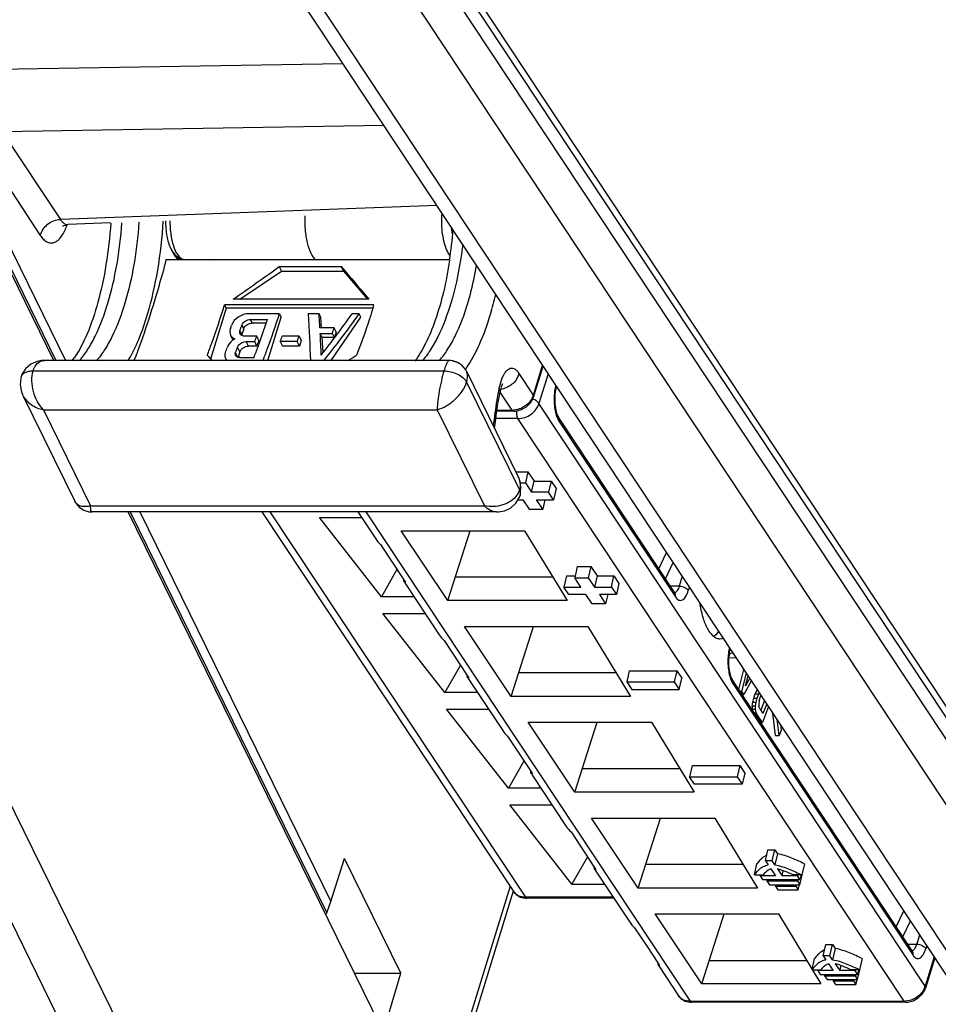
# Model space of a CAD drawing. Units: inches. Extents: x 0 to 22, y 0 to 17.
# Drawn here: x 18.3 to 19.1, y 10.4 to 11.1 of the extents above; entities that cross this region are included whole.
import ezdxf

# ---------------------------------------------------------------- set-up
doc = ezdxf.new("R2010")
doc.units = ezdxf.units.IN
doc.header["$LTSCALE"] = 1.21
doc.header["$MEASUREMENT"] = 0
doc.layers.get('0').update_dxf_attribs({"linetype": 'CONTINUOUS'})

msp = doc.modelspace()

# ---------------------------------------------------------------- linework, layer by layer
at = {"color": 7, "linetype": 'CONTINUOUS'}
for p, q in [((19.20158, 10.37535), (18.34341, 11.67158)), ((18.3546, 11.67188), (19.18983, 10.41028)), ((18.36025, 11.67203), (19.18803, 10.42169)), ((19.18051, 10.35493), (18.31366, 11.66428)), ((19.09026, 10.35483), (18.23528, 11.64624)), ((19.10464, 10.35305), (18.24761, 11.64757)), ((18.35979, 10.87074), (18.11394, 11.37174)), ((18.1202, 11.36229), (18.36142, 10.87074)), ((18.14427, 11.32876), (18.36904, 10.87074)), ((18.59138, 11.10837), (18.30715, 11.10375)), ((18.62417, 11.05883), (18.31849, 11.05386)), ((18.31849, 11.05386), (18.36507, 10.98358)), ((18.30234, 11.04114), (18.34892, 10.97086)), ((18.66658, 10.99478), (18.36507, 10.98358)), ((18.36804, 10.97883), (18.37097, 10.97952)), ((18.40527, 10.98079), (18.37096, 10.97952)), ((18.67902, 10.97182), (18.67837, 10.97681)), ((18.45349, 10.96013), (18.455, 10.9575)), ((18.455, 10.9575), (18.45659, 10.95545)), ((18.45507, 10.95751), (18.4557, 10.95607)), ((18.45659, 10.95545), (18.45896, 10.95338)), ((18.45786, 10.95698), (18.45899, 10.95521)), ((18.67653, 10.95115), (18.44959, 10.95115)), ((18.45908, 10.95355), (18.45743, 10.95355)), ((18.45896, 10.95338), (18.46036, 10.95256)), ((18.46016, 10.95207), (18.46109, 10.95222)), ((18.46457, 10.95152), (18.48438, 10.95115)), ((18.67657, 10.95141), (18.6627, 10.95115)), ((18.50886, 10.91988), (18.54213, 10.94229)), ((18.54037, 10.94588), (18.58994, 10.94588)), ((18.54037, 10.94588), (18.54213, 10.94229)), ((18.54213, 10.94229), (18.5917, 10.94229)), ((18.5917, 10.94229), (18.58994, 10.94588)), ((18.5917, 10.94229), (18.61113, 10.91988)), ((18.61217, 10.91988), (18.50338, 10.91988)), ((18.49787, 10.91248), (18.48531, 10.87184)), ((18.61619, 10.91523), (18.49652, 10.91523)), ((18.49652, 10.91523), (18.49787, 10.91248)), ((18.61531, 10.91248), (18.49787, 10.91248)), ((18.54051, 10.90809), (18.51603, 10.90809)), ((18.54051, 10.90809), (18.54188, 10.90528)), ((18.5722, 10.90809), (18.56362, 10.90809)), ((18.57358, 10.90528), (18.5722, 10.90809)), ((18.60442, 10.90809), (18.5987, 10.90809)), ((18.6058, 10.90528), (18.60442, 10.90809)), ((18.51728, 10.90354), (18.53088, 10.90354)), ((18.5187, 10.90066), (18.51728, 10.90354)), ((18.52991, 10.90066), (18.5187, 10.90066)), ((18.53121, 10.87074), (18.54188, 10.90528)), ((18.57419, 10.8969), (18.57358, 10.90528)), ((18.58192, 10.87074), (18.6058, 10.90528)), ((18.5104, 10.8914), (18.50884, 10.89458)), ((18.51183, 10.89603), (18.51035, 10.89904)), ((18.51183, 10.89603), (18.5104, 10.8914)), ((18.58439, 10.89681), (18.57291, 10.89681)), ((18.57315, 10.89237), (18.58287, 10.89237)), ((18.57476, 10.88909), (18.57315, 10.89237)), ((18.58447, 10.88909), (18.58287, 10.89237)), ((18.5859, 10.89372), (18.58439, 10.89681)), ((18.5859, 10.89372), (18.58447, 10.88909)), ((18.50298, 10.88769), (18.50134, 10.89104)), ((18.50935, 10.89146), (18.50892, 10.89209)), ((18.52226, 10.89017), (18.51275, 10.89017)), ((18.51391, 10.88579), (18.52071, 10.88579)), ((18.5157, 10.88215), (18.51391, 10.88579)), ((18.5225, 10.88215), (18.52071, 10.88579)), ((18.52393, 10.88678), (18.52226, 10.89017)), ((18.52393, 10.88678), (18.5225, 10.88215)), ((18.55471, 10.88579), (18.54111, 10.88579)), ((18.54111, 10.88579), (18.54289, 10.88215)), ((18.55626, 10.89017), (18.54266, 10.89017)), ((18.55649, 10.88215), (18.55471, 10.88579)), ((18.55626, 10.89017), (18.55792, 10.88678)), ((18.55792, 10.88678), (18.55649, 10.88215)), ((18.58447, 10.88909), (18.57476, 10.88909)), ((18.57563, 10.87722), (18.57476, 10.88909)), ((18.50725, 10.87321), (18.50531, 10.87716)), ((18.50883, 10.87753), (18.5069, 10.88145)), ((18.50883, 10.87753), (18.50748, 10.87318)), ((18.5225, 10.88215), (18.5157, 10.88215)), ((18.52374, 10.88287), (18.52336, 10.88182)), ((18.55649, 10.88215), (18.54289, 10.88215)), ((18.35173, 10.87072), (18.34977, 10.87057)), ((18.34977, 10.87057), (18.34987, 10.87059)), ((18.34987, 10.87059), (18.35145, 10.87067)), ((18.35145, 10.87067), (18.3525, 10.87074)), ((18.35249, 10.87074), (18.35173, 10.87072)), ((18.3525, 10.87074), (18.35251, 10.87074)), ((18.67643, 10.87074), (18.35253, 10.87074)), ((18.50577, 10.87414), (18.50535, 10.87476)), ((18.52002, 10.8729), (18.50914, 10.8729)), ((18.67644, 10.87074), (18.67618, 10.87067)), ((18.67788, 10.87067), (18.67644, 10.87074)), ((18.68003, 10.87022), (18.68274, 10.86934)), ((18.34318, 10.86236), (18.67226, 10.86236)), ((18.68581, 10.86756), (18.68581, 10.86756)), ((18.69024, 10.86212), (18.69024, 10.86214)), ((18.69025, 10.86212), (18.73178, 10.77748)), ((18.74388, 10.84299), (18.75126, 10.86687)), ((18.74409, 10.84125), (18.75177, 10.86611)), ((18.33358, 10.85753), (18.33358, 10.85753)), ((18.69036, 10.85318), (18.7327, 10.76691)), ((18.71746, 10.85278), (18.71633, 10.84819)), ((18.74388, 10.84299), (18.73241, 10.8603)), ((18.75576, 10.86007), (18.74839, 10.83619)), ((18.71722, 10.84533), (18.71828, 10.84942)), ((18.72695, 10.83089), (18.71733, 10.84541)), ((18.71828, 10.84942), (18.71918, 10.85163)), ((18.71918, 10.85163), (18.71946, 10.85211)), ((18.7618, 10.85095), (18.76109, 10.84745)), ((18.335, 10.84261), (18.37654, 10.75796)), ((18.74341, 10.84161), (18.74218, 10.83925)), ((18.74376, 10.84033), (18.74409, 10.84125)), ((18.35137, 10.83124), (18.66686, 10.83124)), ((18.35137, 10.83124), (18.3892, 10.75415)), ((18.66686, 10.83124), (18.70469, 10.75415)), ((18.72812, 10.83008), (18.71462, 10.83008)), ((18.71473, 10.83089), (18.72695, 10.83089)), ((18.73131, 10.83148), (18.72797, 10.83093)), ((18.72812, 10.83008), (18.72986, 10.83018)), ((19.05775, 10.36948), (18.74839, 10.83619)), ((18.73146, 10.8241), (18.71383, 10.8241)), ((19.04082, 10.35738), (18.73146, 10.8241)), ((18.85712, 10.68459), (18.76396, 10.82513)), ((18.76447, 10.82187), (18.85763, 10.68132)), ((18.7298, 10.78153), (18.73955, 10.78153)), ((18.73179, 10.77746), (18.73185, 10.77733)), ((18.73955, 10.78153), (18.73751, 10.77262)), ((18.73955, 10.78153), (18.74451, 10.77405)), ((18.74247, 10.76514), (18.74451, 10.77405)), ((18.74451, 10.77405), (18.7581, 10.77405)), ((18.7581, 10.77405), (18.75607, 10.76514)), ((18.7581, 10.77405), (18.76207, 10.76807)), ((18.73331, 10.77262), (18.73751, 10.77262)), ((18.73751, 10.77262), (18.74247, 10.76514)), ((18.76207, 10.76807), (18.76003, 10.75916)), ((18.73151, 10.75916), (18.73555, 10.75916)), ((18.7332, 10.76256), (18.73364, 10.76426)), ((18.73321, 10.76257), (18.7332, 10.76256)), ((18.73555, 10.75916), (18.74051, 10.75168)), ((18.75607, 10.76514), (18.74247, 10.76514)), ((18.74643, 10.75916), (18.76003, 10.75916)), ((18.75139, 10.75168), (18.74643, 10.75916)), ((18.7531, 10.75916), (18.75139, 10.75168)), ((18.76003, 10.75916), (18.75607, 10.76514)), ((18.37655, 10.75795), (18.37654, 10.75796)), ((18.3892, 10.75415), (18.70469, 10.75415)), ((18.74051, 10.75168), (18.75139, 10.75168)), ((18.71424, 10.74936), (18.39038, 10.74936)), ((18.66392, 10.25099), (18.41936, 10.74936)), ((18.42098, 10.74936), (18.57857, 10.42824)), ((18.42861, 10.74936), (18.58169, 10.4374)), ((18.52648, 10.74936), (18.72823, 10.44499)), ((18.53285, 10.74936), (18.73747, 10.44065)), ((18.57248, 10.7448), (18.60623, 10.7448)), ((18.62221, 10.68142), (18.57248, 10.7448)), ((18.60321, 10.74936), (18.61759, 10.72767)), ((18.60961, 10.74936), (18.86943, 10.35738)), ((18.63795, 10.73433), (18.73671, 10.73433)), ((18.67536, 10.67827), (18.63795, 10.73433)), ((18.67536, 10.67827), (18.6932, 10.73433)), ((18.73671, 10.73433), (18.77085, 10.67827)), ((18.6215, 10.72314), (18.64005, 10.69507)), ((18.84436, 10.70384), (18.85055, 10.7169)), ((18.63463, 10.70327), (18.62221, 10.68142)), ((18.77903, 10.70555), (18.777, 10.69664)), ((18.77903, 10.70555), (18.78991, 10.70555)), ((18.78991, 10.70555), (18.78788, 10.69664)), ((18.78991, 10.70555), (18.79487, 10.69807)), ((18.84966, 10.69583), (18.85585, 10.70888)), ((18.64005, 10.69507), (18.64146, 10.69295)), ((18.75942, 10.69705), (18.68133, 10.69705)), ((18.77039, 10.69807), (18.76836, 10.68916)), ((18.77039, 10.69807), (18.77732, 10.69807)), ((18.777, 10.69664), (18.78788, 10.69664)), ((18.78195, 10.68916), (18.777, 10.69664)), ((18.78788, 10.69664), (18.79283, 10.68916)), ((18.79487, 10.69807), (18.79283, 10.68916)), ((18.79487, 10.69807), (18.80847, 10.69807)), ((18.80643, 10.68916), (18.80847, 10.69807)), ((18.80847, 10.69807), (18.81243, 10.69209)), ((18.86319, 10.6978), (18.86077, 10.68997)), ((18.64086, 10.69256), (18.66845, 10.65094)), ((18.76836, 10.68916), (18.78195, 10.68916)), ((18.77232, 10.68318), (18.76836, 10.68916)), ((18.79283, 10.68916), (18.80643, 10.68916)), ((18.80643, 10.68916), (18.8104, 10.68318)), ((18.81243, 10.69209), (18.8104, 10.68318)), ((18.86077, 10.68997), (18.85355, 10.68997)), ((18.8689, 10.68917), (18.86802, 10.6863)), ((18.64824, 10.68142), (18.62221, 10.68142)), ((18.78592, 10.68318), (18.77232, 10.68318)), ((18.79088, 10.6757), (18.78592, 10.68318)), ((18.8104, 10.68318), (18.7968, 10.68318)), ((18.7968, 10.68318), (18.80175, 10.6757)), ((18.80347, 10.68318), (18.80175, 10.6757)), ((18.85712, 10.68459), (18.85749, 10.6841)), ((18.77085, 10.67827), (18.67536, 10.67827)), ((18.80175, 10.6757), (18.79088, 10.6757)), ((18.62334, 10.66807), (18.65709, 10.66807)), ((18.67307, 10.60469), (18.62334, 10.66807)), ((18.68881, 10.6576), (18.78757, 10.6576)), ((18.72622, 10.60155), (18.68881, 10.6576)), ((18.72622, 10.60155), (18.74406, 10.6576)), ((18.78757, 10.6576), (18.82171, 10.60155)), ((18.89008, 10.65084), (18.88858, 10.64952)), ((18.89232, 10.65359), (18.89008, 10.65084)), ((18.67236, 10.64642), (18.69091, 10.61834)), ((18.90097, 10.64074), (18.9003, 10.63743)), ((18.90642, 10.63251), (18.90029, 10.63208)), ((18.90037, 10.633), (18.90163, 10.63631)), ((18.90068, 10.63631), (18.90163, 10.63631)), ((18.90163, 10.63631), (18.90381, 10.63645)), ((18.68549, 10.62655), (18.67307, 10.60469)), ((18.69091, 10.61834), (18.69232, 10.61622)), ((18.81028, 10.62032), (18.73219, 10.62032)), ((18.82076, 10.62209), (18.81872, 10.61318)), ((18.82076, 10.62209), (18.85883, 10.62209)), ((18.85883, 10.62209), (18.85679, 10.61318)), ((18.85883, 10.62209), (18.8628, 10.6161)), ((18.86076, 10.60719), (18.8628, 10.6161)), ((18.90852, 10.60703), (18.91258, 10.62321)), ((18.91089, 10.6055), (18.91457, 10.6202)), ((18.91388, 10.61016), (18.91593, 10.61814)), ((18.91719, 10.61624), (18.91388, 10.61016)), ((18.69172, 10.61583), (18.71931, 10.57421)), ((18.81872, 10.61318), (18.85679, 10.61318)), ((18.81872, 10.61318), (18.82269, 10.60719)), ((18.85679, 10.61318), (18.86076, 10.60719)), ((19.04729, 10.39769), (18.90317, 10.61511)), ((18.90369, 10.61185), (19.0478, 10.39443)), ((18.91854, 10.6142), (18.91244, 10.60316)), ((18.6991, 10.60469), (18.67307, 10.60469)), ((18.82171, 10.60155), (18.72622, 10.60155)), ((18.82269, 10.60719), (18.86076, 10.60719)), ((18.91089, 10.6055), (18.90954, 10.6055)), ((18.91244, 10.60316), (18.91089, 10.6055)), ((18.91109, 10.60316), (18.91244, 10.60316)), ((18.92052, 10.60011), (18.92168, 10.60358)), ((18.92168, 10.60358), (18.92331, 10.60699)), ((18.92168, 10.60358), (18.92444, 10.6036)), ((18.92327, 10.60011), (18.92444, 10.6036)), ((18.92491, 10.60458), (18.92444, 10.6036)), ((18.92478, 10.59809), (18.92586, 10.60146)), ((18.92586, 10.60146), (18.92631, 10.60247)), ((18.9192, 10.5939), (18.91909, 10.59138)), ((18.9192, 10.5939), (18.91966, 10.59685)), ((18.9192, 10.5939), (18.92194, 10.5939)), ((18.91966, 10.59685), (18.92052, 10.60011)), ((18.91966, 10.59685), (18.92241, 10.59685)), ((18.92052, 10.60011), (18.92327, 10.60011)), ((18.92184, 10.59138), (18.92194, 10.5939)), ((18.92194, 10.5939), (18.92241, 10.59685)), ((18.92241, 10.59685), (18.92327, 10.60011)), ((18.92478, 10.59809), (18.92437, 10.59541)), ((18.92437, 10.59541), (18.92458, 10.59331)), ((18.92536, 10.5915), (18.92458, 10.59331)), ((18.92906, 10.5983), (18.92607, 10.59044)), ((18.93221, 10.59355), (18.92732, 10.5807)), ((18.93081, 10.59567), (18.92782, 10.5878)), ((18.29075, 10.5851), (18.58308, 9.98939)), ((18.6742, 10.59134), (18.70795, 10.59134)), ((18.72392, 10.52796), (18.6742, 10.59134)), ((18.91909, 10.59138), (18.92184, 10.59138)), ((18.92079, 10.58853), (18.92243, 10.58853)), ((18.92243, 10.58853), (18.92184, 10.59138)), ((18.92218, 10.58643), (18.92352, 10.58643)), ((18.92352, 10.58643), (18.92243, 10.58853)), ((18.92732, 10.5807), (18.92352, 10.58643)), ((18.92536, 10.5915), (18.92782, 10.5878)), ((18.93796, 10.57029), (18.93577, 10.58817)), ((18.73967, 10.58087), (18.83843, 10.58087)), ((18.77708, 10.52482), (18.73967, 10.58087)), ((18.77708, 10.52482), (18.79492, 10.58087)), ((18.83843, 10.58087), (18.87257, 10.52482)), ((18.92598, 10.5807), (18.92732, 10.5807)), ((18.94071, 10.57029), (18.93914, 10.58308)), ((18.94175, 10.57914), (18.94232, 10.57453)), ((18.72322, 10.56969), (18.74177, 10.54161)), ((18.93796, 10.57029), (18.94071, 10.57029)), ((18.94232, 10.57453), (18.94071, 10.57029)), ((18.25641, 10.56197), (18.54874, 9.96626)), ((18.73635, 10.54982), (18.72392, 10.52796)), ((18.87112, 10.54611), (18.86908, 10.5372)), ((18.87112, 10.54611), (18.9092, 10.54611)), ((18.9092, 10.54611), (18.90716, 10.5372)), ((18.9092, 10.54611), (18.91316, 10.54012)), ((18.74177, 10.54161), (18.74318, 10.53949)), ((18.74258, 10.5391), (18.77017, 10.49748)), ((18.86114, 10.54359), (18.78305, 10.54359)), ((18.86908, 10.5372), (18.90716, 10.5372)), ((18.87305, 10.53121), (18.86908, 10.5372)), ((18.90716, 10.5372), (18.91112, 10.53121)), ((18.91316, 10.54012), (18.91112, 10.53121)), ((18.91112, 10.53121), (18.87305, 10.53121)), ((18.74996, 10.52796), (18.72392, 10.52796)), ((18.87257, 10.52482), (18.77708, 10.52482)), ((18.72506, 10.51462), (18.75881, 10.51462)), ((18.77478, 10.45124), (18.72506, 10.51462)), ((18.79053, 10.50414), (18.88929, 10.50414)), ((18.82794, 10.44809), (18.79053, 10.50414)), ((18.82794, 10.44809), (18.84578, 10.50414)), ((18.88929, 10.50414), (18.92343, 10.44809)), ((18.77408, 10.49296), (18.79263, 10.46489)), ((18.93081, 10.47453), (18.92788, 10.47271)), ((18.92979, 10.46981), (18.93183, 10.47873)), ((18.93183, 10.47873), (18.93727, 10.47873)), ((18.93523, 10.46981), (18.93727, 10.47873)), ((18.93727, 10.47873), (18.9394, 10.47552)), ((18.9394, 10.47552), (18.93736, 10.4666)), ((18.58169, 10.4374), (18.59265, 10.47162)), ((18.63768, 10.37984), (18.59265, 10.47162)), ((18.78721, 10.47309), (18.77478, 10.45124)), ((18.912, 10.46686), (18.83391, 10.46686)), ((18.92091, 10.4586), (18.92295, 10.46751)), ((18.92441, 10.46933), (18.92295, 10.46751)), ((18.93523, 10.46981), (18.92979, 10.46981)), ((18.92979, 10.46981), (18.93192, 10.46661)), ((18.93736, 10.4666), (18.93523, 10.46981)), ((18.96103, 10.46751), (18.95899, 10.4586)), ((18.79263, 10.46489), (18.79403, 10.46276)), ((18.79344, 10.46237), (18.82103, 10.42076)), ((18.92091, 10.4586), (18.92311, 10.46125)), ((18.92091, 10.4586), (18.9279, 10.4586)), ((18.92311, 10.46125), (18.92557, 10.46359)), ((18.92549, 10.45785), (18.92566, 10.4586)), ((18.93406, 10.46338), (18.93189, 10.46225)), ((18.93406, 10.46338), (18.93772, 10.45785)), ((18.9395, 10.46338), (18.94316, 10.45785)), ((18.94316, 10.45785), (18.9441, 10.46192)), ((18.95899, 10.4586), (18.95199, 10.4586)), ((18.95557, 10.4586), (18.9554, 10.45785)), ((18.95739, 10.45074), (18.95943, 10.45965)), ((18.95828, 10.45876), (18.95739, 10.45486)), ((18.77478, 10.45124), (18.80082, 10.45124)), ((18.93772, 10.45785), (18.92549, 10.45785)), ((18.92549, 10.45785), (18.92747, 10.45486)), ((18.92747, 10.45486), (18.95739, 10.45486)), ((18.93119, 10.45486), (18.93093, 10.45374)), ((18.93093, 10.45374), (18.95541, 10.45374)), ((18.93093, 10.45374), (18.93292, 10.45074)), ((18.93292, 10.45074), (18.95739, 10.45074)), ((18.938, 10.45074), (18.93774, 10.44962)), ((18.9554, 10.45785), (18.94316, 10.45785)), ((18.95431, 10.45074), (18.95406, 10.44962)), ((18.95739, 10.45486), (18.9554, 10.45785)), ((18.95567, 10.45486), (18.95541, 10.45374)), ((18.95541, 10.45374), (18.95739, 10.45074)), ((18.95604, 10.44663), (18.957, 10.45083)), ((18.72526, 10.44948), (18.66749, 10.26255)), ((18.72779, 10.44566), (18.66845, 10.25363)), ((18.92343, 10.44809), (18.82794, 10.44809)), ((18.93774, 10.44962), (18.95406, 10.44962)), ((18.93774, 10.44962), (18.93972, 10.44663)), ((18.93972, 10.44663), (18.95604, 10.44663)), ((18.95406, 10.44962), (18.95604, 10.44663)), ((18.57857, 10.42824), (18.58169, 10.4374)), ((18.73332, 10.44086), (18.73733, 10.4399)), ((18.73733, 10.4399), (18.73864, 10.43984)), ((18.80784, 10.44065), (18.73747, 10.44065)), ((18.80838, 10.43984), (18.73864, 10.43984)), ((18.84139, 10.42742), (18.94015, 10.42742)), ((18.87879, 10.37136), (18.84139, 10.42742)), ((18.87879, 10.37136), (18.89664, 10.42742)), ((18.94015, 10.42742), (18.96724, 10.38294)), ((19.03453, 10.41694), (19.04062, 10.4298)), ((19.03983, 10.40893), (19.04593, 10.42178)), ((18.82494, 10.41623), (18.83493, 10.40111)), ((19.05329, 10.41066), (19.05095, 10.40307)), ((18.83493, 10.40111), (18.84349, 10.38816)), ((18.97706, 10.39858), (18.97414, 10.39677)), ((18.97605, 10.39387), (18.97809, 10.40278)), ((18.97809, 10.40278), (18.98353, 10.40278)), ((18.98149, 10.39387), (18.98353, 10.40278)), ((18.98353, 10.40278), (18.98566, 10.39957)), ((18.98566, 10.39957), (18.98362, 10.39066)), ((19.04372, 10.40307), (19.05095, 10.40307)), ((19.04729, 10.39769), (19.04766, 10.3972)), ((19.059, 10.40204), (19.05819, 10.3994)), ((18.84349, 10.38816), (18.84489, 10.38604)), ((18.88477, 10.39013), (18.96285, 10.39013)), ((18.96717, 10.38265), (18.96921, 10.39156)), ((18.97067, 10.39338), (18.96921, 10.39156)), ((18.96937, 10.3853), (18.97183, 10.38764)), ((18.98149, 10.39387), (18.97605, 10.39387)), ((18.97605, 10.39387), (18.97817, 10.39066)), ((18.98031, 10.38743), (18.97815, 10.3863)), ((18.98031, 10.38743), (18.98398, 10.3819)), ((18.98362, 10.39066), (18.98149, 10.39387)), ((18.98576, 10.38743), (18.98942, 10.3819)), ((19.00728, 10.39156), (19.00524, 10.38265)), ((19.06501, 10.39297), (19.05775, 10.36948)), ((19.06551, 10.3922), (19.05795, 10.36774)), ((18.60069, 10.37984), (18.63768, 10.37984)), ((18.6272, 10.34467), (18.63768, 10.37984)), ((18.8443, 10.38564), (18.86015, 10.36173)), ((18.96717, 10.38265), (18.9673, 10.38282)), ((18.96717, 10.38265), (18.97416, 10.38265)), ((18.9673, 10.38282), (18.96937, 10.3853)), ((18.96735, 10.38276), (18.97429, 10.37136)), ((18.97174, 10.3819), (18.97191, 10.38265)), ((18.98398, 10.3819), (18.97174, 10.3819)), ((18.97174, 10.3819), (18.97373, 10.37891)), ((18.98942, 10.3819), (18.99035, 10.38597)), ((19.00166, 10.3819), (18.98942, 10.3819)), ((19.00524, 10.38265), (18.99825, 10.38265)), ((19.00183, 10.38265), (19.00166, 10.3819)), ((19.00364, 10.37891), (19.00166, 10.3819)), ((19.00454, 10.38281), (19.00364, 10.37891)), ((19.00365, 10.3748), (19.00569, 10.38371)), ((18.97373, 10.37891), (19.00364, 10.37891)), ((18.97745, 10.37891), (18.97719, 10.37779)), ((18.97719, 10.37779), (19.00167, 10.37779)), ((18.97719, 10.37779), (18.97917, 10.3748)), ((18.97917, 10.3748), (19.00365, 10.3748)), ((18.98425, 10.3748), (18.984, 10.37367)), ((18.984, 10.37367), (19.00031, 10.37367)), ((18.984, 10.37367), (18.98598, 10.37068)), ((19.00057, 10.3748), (19.00031, 10.37367)), ((19.00031, 10.37367), (19.0023, 10.37068)), ((19.00192, 10.37891), (19.00167, 10.37779)), ((19.00167, 10.37779), (19.00365, 10.3748)), ((19.0023, 10.37068), (19.00326, 10.37489)), ((18.97429, 10.37136), (18.87879, 10.37136)), ((18.98598, 10.37068), (19.0023, 10.37068)), ((19.05728, 10.3681), (19.05605, 10.36574)), ((19.05763, 10.36682), (19.05795, 10.36774)), ((18.86537, 10.35755), (18.86936, 10.35662)), ((18.86936, 10.35662), (18.8706, 10.35657)), ((18.86943, 10.35738), (19.04082, 10.35738)), ((19.04198, 10.35657), (18.8706, 10.35657)), ((19.04518, 10.35797), (19.04184, 10.35742)), ((19.04198, 10.35657), (19.04373, 10.35667))]:
    msp.add_line(p, q, dxfattribs=at)
for points in [[(18.36739, 10.9786), (18.36709, 10.97823), (18.36804, 10.97883)], [(18.34987, 10.87059), (18.34634, 10.86988), (18.34127, 10.86759)], [(18.68581, 10.86756), (18.68205, 10.86968), (18.67788, 10.87067)], [(18.34127, 10.86759), (18.33711, 10.86396), (18.33424, 10.85933), (18.33358, 10.85753)], [(18.69025, 10.86212), (18.68973, 10.86309), (18.68668, 10.86684), (18.68581, 10.86756)], [(18.33358, 10.85753), (18.33329, 10.85648), (18.33277, 10.85112), (18.33384, 10.84542), (18.33492, 10.84277)], [(18.72986, 10.83018), (18.73434, 10.8313), (18.73837, 10.83353), (18.7416, 10.83662), (18.74376, 10.84033)], [(18.73364, 10.76426), (18.73397, 10.7697), (18.73267, 10.77542), (18.73185, 10.77733)], [(18.71433, 10.74936), (18.71585, 10.74941), (18.72067, 10.75028), (18.72547, 10.75247), (18.72976, 10.75623), (18.73271, 10.76118), (18.73321, 10.76257)], [(18.37654, 10.75796), (18.37745, 10.75636), (18.3801, 10.75326), (18.38368, 10.75087), (18.3879, 10.74955), (18.39034, 10.74936)], [(18.72823, 10.445), (18.72998, 10.44297), (18.73332, 10.44086)], [(19.04373, 10.35667), (19.04821, 10.35779), (19.05224, 10.36002), (19.05547, 10.36311), (19.05763, 10.36682)], [(18.86015, 10.36173), (18.86201, 10.3596), (18.86537, 10.35755)]]:
    msp.add_lwpolyline(points, dxfattribs=at)
for centre, radius, start, end in [((18.32081, 10.99681), 0.05262, 338.46796, 340.87008), ((18.5308, 10.98214), 0.07807, 179.69171, 183.61926), ((18.52775, 10.98196), 0.07501, 183.63022, 184.55936), ((18.52583, 10.98181), 0.07308, 184.55789, 185.96668), ((18.30983, 11.00611), 0.37106, 351.44354, 355.23972), ((18.44644, 10.96283), 0.02069, 325.60393, 327.19298), ((18.4548, 10.98369), 0.26585, 343.38052, 346.91841), ((17.90137, 11.13624), 0.7482, 342.64901, 342.81979), ((17.87777, 11.11741), 0.68723, 340.57492, 341.67632), ((17.85729, 11.12423), 0.70882, 341.67364, 341.85967), ((17.84594, 11.11895), 0.69211, 341.21026, 341.47449), ((17.85644, 11.11816), 0.68964, 341.08369, 341.47488), ((17.93844, 11.1157), 0.68203, 340.88584, 341.28004), ((18.50853, 10.89042), 0.00619, 206.13851, 213.61228), ((18.5144, 10.89016), 0.00419, 162.76137, 171.57561), ((17.90008, 11.10822), 0.65929, 340.28285, 340.68647), ((17.91813, 11.1032), 0.64444, 340.00766, 340.1608), ((17.91242, 11.10527), 0.65051, 340.16084, 340.33676), ((17.90531, 11.1078), 0.65806, 340.33686, 340.56644), ((17.92047, 11.10822), 0.65929, 340.28285, 340.68647), ((17.93407, 11.10822), 0.65929, 340.28285, 340.68647), ((17.90794, 11.09797), 0.62923, 339.45559, 339.87269), ((17.9161, 11.09797), 0.62923, 339.45559, 339.87269), ((17.93639, 11.09652), 0.625, 339.036, 339.909), ((18.31608, 10.91402), 0.07283, 323.09841, 325.67335), ((18.67614, 10.85443), 0.01624, 89.08253, 89.88194), ((18.67612, 10.85356), 0.01711, 80.28405, 89.0522), ((18.67617, 10.85382), 0.01685, 79.34892, 80.29854), ((18.67616, 10.85377), 0.0169, 76.74906, 79.34453), ((18.61624, 10.91525), 0.08971, 324.55527, 325.29477), ((19.03599, 10.78509), 0.32583, 168.83402, 169.29559), ((18.71571, 10.8641), 0.01655, 277.46358, 285.13008), ((18.71555, 10.86474), 0.0172, 285.10467, 288.56547), ((18.73178, 10.84634), 0.01256, 337.86447, 344.54365), ((18.72695, 10.84646), 0.01557, 270.02062, 273.75852), ((18.71767, 10.77053), 0.01573, 22.6608, 25.62081), ((18.93636, 10.45026), 0.01715, 123.40804, 128.99312), ((18.98262, 10.37431), 0.01715, 123.40804, 128.99312), ((19.04564, 10.37283), 0.01256, 337.86447, 344.54365), ((19.04081, 10.37295), 0.01557, 270.02062, 273.75852)]:
    msp.add_arc(centre, radius, start, end, dxfattribs=at)
for centre, major_axis, ratio, start_param, end_param in [((18.33454, 11.24572), (0.60157, 0.44374), 0.486301, -1.647857, -1.587312), ((18.45397, 11.24572), (-0.39054, 0.52944), 0.119516, -4.200941, -4.140396), ((18.40099, 11.24572), (-0.12953, 0.53091), 0.192385, -2.400929, -2.306029), ((18.40957, 11.24572), (-0.12953, 0.53091), 0.192385, -2.333821, -2.306029), ((18.44164, 11.24572), (0.17689, 0.52306), 0.533178, -2.164191, -2.080729), ((18.44736, 11.24572), (0.17689, 0.52306), 0.533178, -2.175629, -2.080729), ((18.40957, 11.24572), (-0.12953, 0.53091), 0.192385, -2.389491, -2.344947), ((18.28474, 11.24572), (-0.39054, 0.52944), 0.119516, -4.027857, -4.017163), ((18.50378, 11.24572), (0.60157, 0.44374), 0.486301, -1.77109, -1.760396)]:
    msp.add_ellipse(centre, major_axis=major_axis, ratio=ratio, start_param=start_param, end_param=end_param, dxfattribs=at)
for points, knots in [([(18.67501, 10.95816), (18.67405, 10.96011), (18.67248, 10.96458), (18.67049, 10.97468), (18.6703, 10.98287), (18.67075, 10.98841)], [0, 0, 0, 0, 0.2114, 0.458683, 1, 1, 1, 1]), ([(18.34892, 10.97086), (18.34971, 10.97432), (18.35421, 10.98071), (18.36142, 10.9835), (18.36507, 10.98358)], [0, 0, 0, 0, 0.493024, 1, 1, 1, 1]), ([(18.36507, 10.98358), (18.3653, 10.98324), (18.36614, 10.98203), (18.36719, 10.98094), (18.36809, 10.98036)], [0, 0, 0, 0, 0.280431, 1, 1, 1, 1]), ([(18.36809, 10.98036), (18.36831, 10.98022), (18.36919, 10.97972), (18.37022, 10.97949), (18.37096, 10.97952)], [0, 0, 0, 0, 0.267253, 1, 1, 1, 1]), ([(18.40534, 10.98075), (18.40457, 10.96961), (18.40218, 10.94827), (18.39595, 10.91847), (18.38763, 10.89336), (18.38028, 10.87888), (18.37623, 10.87295)], [0, 0, 0, 0, 0.29724, 0.570893, 0.808876, 1, 1, 1, 1]), ([(18.4031, 10.91666), (18.4061, 10.92665), (18.41091, 10.94798), (18.41348, 10.96966), (18.41432, 10.98101)], [0, 0, 0, 0, 0.478282, 1, 1, 1, 1]), ([(18.42795, 10.98152), (18.42713, 10.97008), (18.42456, 10.94822), (18.41972, 10.92673), (18.4167, 10.91666)], [0, 0, 0, 0, 0.521783, 1, 1, 1, 1]), ([(18.43486, 10.90766), (18.43831, 10.91923), (18.44382, 10.94396), (18.4466, 10.96913), (18.44743, 10.98229)], [0, 0, 0, 0, 0.477845, 1, 1, 1, 1]), ([(18.44922, 10.98242), (18.44921, 10.97836), (18.44982, 10.97074), (18.45193, 10.96332), (18.45349, 10.96013)], [0, 0, 0, 0, 0.533895, 1, 1, 1, 1]), ([(18.56093, 10.98658), (18.56073, 10.98283), (18.56083, 10.97554), (18.56235, 10.96537), (18.56501, 10.95709), (18.56784, 10.95257), (18.56951, 10.95114)], [0, 0, 0, 0, 0.301616, 0.584943, 0.823194, 1, 1, 1, 1]), ([(18.34892, 10.97086), (18.34966, 10.96974), (18.3512, 10.96777), (18.35394, 10.96558), (18.35691, 10.96458), (18.35995, 10.96494), (18.3628, 10.96656), (18.3666, 10.97052), (18.36859, 10.97456), (18.36976, 10.9775)], [0, 0, 0, 0, 0.136825, 0.251773, 0.351112, 0.447009, 0.552956, 0.678355, 1, 1, 1, 1]), ([(18.45314, 10.97421), (18.45348, 10.97094), (18.4545, 10.96503), (18.45654, 10.95933), (18.45786, 10.95698)], [0, 0, 0, 0, 0.548812, 1, 1, 1, 1]), ([(18.6873, 10.96352), (18.68679, 10.95935), (18.68456, 10.94356), (18.68116, 10.92791), (18.67779, 10.91666)], [0, 0, 0, 0, 0.263319, 1, 1, 1, 1]), ([(18.4557, 10.95607), (18.45582, 10.95581), (18.45631, 10.95489), (18.4569, 10.95401), (18.45742, 10.95347)], [0, 0, 0, 0, 0.275792, 1, 1, 1, 1]), ([(18.45899, 10.95521), (18.45973, 10.95417), (18.46128, 10.95242), (18.46356, 10.95154), (18.46457, 10.95152)], [0, 0, 0, 0, 0.55825, 1, 1, 1, 1]), ([(18.67711, 10.95473), (18.67692, 10.95498), (18.67613, 10.95606), (18.67546, 10.95723), (18.67501, 10.95816)], [0, 0, 0, 0, 0.231553, 1, 1, 1, 1]), ([(18.44959, 10.95115), (18.44774, 10.94401), (18.44031, 10.9168), (18.43145, 10.88996), (18.42392, 10.87054)], [0, 0, 0, 0, 0.26143, 1, 1, 1, 1]), ([(18.45742, 10.95347), (18.45781, 10.95305), (18.45863, 10.95236), (18.45968, 10.95207), (18.46016, 10.95207)], [0, 0, 0, 0, 0.541648, 1, 1, 1, 1]), ([(18.46036, 10.95256), (18.46068, 10.9524), (18.46201, 10.95183), (18.46347, 10.95155), (18.46457, 10.95152)], [0, 0, 0, 0, 0.245337, 1, 1, 1, 1]), ([(18.67676, 10.9509), (18.67546, 10.94235), (18.67238, 10.92614), (18.66602, 10.90375), (18.65843, 10.88515), (18.65222, 10.87454), (18.64893, 10.87018)], [0, 0, 0, 0, 0.301447, 0.574143, 0.809718, 1, 1, 1, 1]), ([(18.69139, 10.91666), (18.6921, 10.91902), (18.69489, 10.92894), (18.69705, 10.93904), (18.69841, 10.94676)], [0, 0, 0, 0, 0.239089, 1, 1, 1, 1]), ([(18.38038, 10.8707), (18.38276, 10.87342), (18.38731, 10.87965), (18.39566, 10.89471), (18.40038, 10.90755), (18.4031, 10.91666)], [0, 0, 0, 0, 0.209858, 0.447157, 1, 1, 1, 1]), ([(18.4167, 10.91666), (18.41394, 10.90744), (18.40916, 10.89445), (18.40067, 10.87926), (18.39603, 10.873), (18.39361, 10.87028)], [0, 0, 0, 0, 0.553741, 0.790771, 1, 1, 1, 1]), ([(18.67779, 10.91666), (18.67503, 10.90744), (18.67025, 10.89445), (18.66176, 10.87926), (18.65712, 10.873), (18.6547, 10.87028)], [0, 0, 0, 0, 0.553741, 0.790771, 1, 1, 1, 1]), ([(18.66867, 10.8707), (18.67104, 10.87342), (18.6756, 10.87965), (18.68395, 10.89471), (18.68866, 10.90755), (18.69139, 10.91666)], [0, 0, 0, 0, 0.209858, 0.447157, 1, 1, 1, 1]), ([(18.48266, 10.87479), (18.48389, 10.87803), (18.48883, 10.8914), (18.49334, 10.90493), (18.49652, 10.91523)], [0, 0, 0, 0, 0.243612, 1, 1, 1, 1]), ([(18.51603, 10.90809), (18.51304, 10.90809), (18.50729, 10.90622), (18.50307, 10.90166), (18.50219, 10.89904)], [0, 0, 0, 0, 0.519608, 1, 1, 1, 1]), ([(18.52733, 10.87071), (18.52849, 10.87371), (18.53317, 10.88607), (18.53746, 10.89857), (18.54051, 10.90809)], [0, 0, 0, 0, 0.243895, 1, 1, 1, 1]), ([(18.61553, 10.9131), (18.61449, 10.9098), (18.61038, 10.89694), (18.60589, 10.88418), (18.60232, 10.87479)], [0, 0, 0, 0, 0.256027, 1, 1, 1, 1]), ([(18.41941, 10.87062), (18.42258, 10.87604), (18.42841, 10.88816), (18.43281, 10.90084), (18.43486, 10.90766)], [0, 0, 0, 0, 0.468299, 1, 1, 1, 1]), ([(18.51035, 10.89904), (18.51079, 10.90035), (18.51291, 10.90262), (18.51579, 10.90354), (18.51728, 10.90354)], [0, 0, 0, 0, 0.479991, 1, 1, 1, 1]), ([(18.51183, 10.89603), (18.51224, 10.89736), (18.51431, 10.89971), (18.51721, 10.90066), (18.5187, 10.90066)], [0, 0, 0, 0, 0.483019, 1, 1, 1, 1]), ([(18.68999, 10.86417), (18.69415, 10.87018), (18.7017, 10.88435), (18.70706, 10.8994), (18.70954, 10.90766)], [0, 0, 0, 0, 0.459056, 1, 1, 1, 1]), ([(18.50117, 10.89602), (18.50088, 10.89519), (18.50058, 10.89348), (18.50098, 10.89177), (18.50134, 10.89104)], [0, 0, 0, 0, 0.520301, 1, 1, 1, 1]), ([(18.50892, 10.89209), (18.50883, 10.89228), (18.50854, 10.89307), (18.50863, 10.89398), (18.50884, 10.89458)], [0, 0, 0, 0, 0.24017, 1, 1, 1, 1]), ([(18.50478, 10.88797), (18.50406, 10.88757), (18.50158, 10.88592), (18.49949, 10.88349), (18.49874, 10.88145)], [0, 0, 0, 0, 0.273614, 1, 1, 1, 1]), ([(18.50134, 10.89104), (18.50167, 10.89036), (18.50266, 10.8891), (18.50403, 10.88828), (18.50478, 10.88797)], [0, 0, 0, 0, 0.480662, 1, 1, 1, 1]), ([(18.5069, 10.88145), (18.50712, 10.88206), (18.5087, 10.88448), (18.51172, 10.88579), (18.51391, 10.88579)], [0, 0, 0, 0, 0.227915, 1, 1, 1, 1]), ([(18.51275, 10.89017), (18.5124, 10.89017), (18.51118, 10.89025), (18.50994, 10.89079), (18.50935, 10.89146)], [0, 0, 0, 0, 0.280059, 1, 1, 1, 1]), ([(18.49715, 10.87716), (18.49685, 10.87636), (18.49651, 10.87473), (18.49688, 10.87307), (18.49722, 10.87238)], [0, 0, 0, 0, 0.521946, 1, 1, 1, 1]), ([(18.50535, 10.87476), (18.50526, 10.87493), (18.50498, 10.87571), (18.50509, 10.87658), (18.50531, 10.87716)], [0, 0, 0, 0, 0.239649, 1, 1, 1, 1]), ([(18.50883, 10.87753), (18.50924, 10.87886), (18.51131, 10.8812), (18.51421, 10.88215), (18.5157, 10.88215)], [0, 0, 0, 0, 0.483019, 1, 1, 1, 1]), ([(18.34318, 10.86236), (18.34342, 10.86312), (18.34442, 10.86578), (18.34623, 10.86823), (18.34794, 10.86937)], [0, 0, 0, 0, 0.280771, 1, 1, 1, 1]), ([(18.34794, 10.86937), (18.34821, 10.86954), (18.34929, 10.87018), (18.35052, 10.87056), (18.35145, 10.87067)], [0, 0, 0, 0, 0.254903, 1, 1, 1, 1]), ([(18.49722, 10.87238), (18.49746, 10.87189), (18.49788, 10.87129), (18.4984, 10.87079), (18.49854, 10.87067)], [0, 0, 0, 0, 0.743066, 1, 1, 1, 1]), ([(18.50914, 10.8729), (18.50879, 10.8729), (18.50759, 10.87299), (18.50635, 10.8735), (18.50577, 10.87414)], [0, 0, 0, 0, 0.282892, 1, 1, 1, 1]), ([(18.67504, 10.86937), (18.67451, 10.86847), (18.6735, 10.86615), (18.6727, 10.86377), (18.67226, 10.86236)], [0, 0, 0, 0, 0.413643, 1, 1, 1, 1]), ([(18.67618, 10.87067), (18.67597, 10.87057), (18.67554, 10.87015), (18.67522, 10.86967), (18.67504, 10.86937)], [0, 0, 0, 0, 0.397471, 1, 1, 1, 1]), ([(18.68274, 10.86934), (18.68302, 10.86922), (18.68409, 10.86872), (18.68511, 10.8681), (18.68581, 10.86756)], [0, 0, 0, 0, 0.258713, 1, 1, 1, 1]), ([(18.33358, 10.85753), (18.33381, 10.85827), (18.3347, 10.85972), (18.33692, 10.86125), (18.33985, 10.86217), (18.34203, 10.86236), (18.34318, 10.86236)], [0, 0, 0, 0, 0.202289, 0.430142, 0.696168, 1, 1, 1, 1]), ([(18.35137, 10.83124), (18.34952, 10.83313), (18.34627, 10.83774), (18.34312, 10.8457), (18.34181, 10.85416), (18.3424, 10.85982), (18.34318, 10.86236)], [0, 0, 0, 0, 0.237567, 0.499062, 0.762043, 1, 1, 1, 1]), ([(18.67226, 10.86236), (18.67145, 10.85976), (18.67005, 10.85425), (18.66795, 10.84392), (18.66692, 10.83611), (18.66686, 10.83124)], [0, 0, 0, 0, 0.258055, 0.5384, 1, 1, 1, 1]), ([(18.67226, 10.86236), (18.67412, 10.86236), (18.67791, 10.86185), (18.68316, 10.85992), (18.68754, 10.85707), (18.68971, 10.85452), (18.69036, 10.85318)], [0, 0, 0, 0, 0.264691, 0.536615, 0.788536, 1, 1, 1, 1]), ([(18.69036, 10.85318), (18.69062, 10.85401), (18.69133, 10.85692), (18.69119, 10.86019), (18.69025, 10.86212)], [0, 0, 0, 0, 0.287905, 1, 1, 1, 1]), ([(18.73241, 10.8603), (18.73186, 10.86111), (18.73074, 10.86253), (18.7287, 10.86405), (18.72643, 10.86454), (18.7242, 10.86389), (18.72217, 10.86227), (18.71951, 10.85869), (18.7182, 10.85527), (18.71746, 10.85278)], [0, 0, 0, 0, 0.12854, 0.234771, 0.326939, 0.420206, 0.528891, 0.660964, 1, 1, 1, 1]), ([(18.66686, 10.83124), (18.66937, 10.83188), (18.67447, 10.83411), (18.68128, 10.83917), (18.68693, 10.84559), (18.68958, 10.85064), (18.69036, 10.85318)], [0, 0, 0, 0, 0.233715, 0.494891, 0.759881, 1, 1, 1, 1]), ([(18.73241, 10.8603), (18.7318, 10.85762), (18.72876, 10.85249), (18.72378, 10.84935), (18.72102, 10.84843)], [0, 0, 0, 0, 0.485586, 1, 1, 1, 1]), ([(18.71584, 10.84561), (18.71542, 10.8434), (18.71379, 10.83431), (18.71254, 10.82516), (18.71178, 10.81823)], [0, 0, 0, 0, 0.244592, 1, 1, 1, 1]), ([(18.7128, 10.81613), (18.71307, 10.81864), (18.71424, 10.82842), (18.7158, 10.83815), (18.71722, 10.84533)], [0, 0, 0, 0, 0.256274, 1, 1, 1, 1]), ([(18.71633, 10.84819), (18.71667, 10.84775), (18.71721, 10.84686), (18.71731, 10.84579), (18.71722, 10.84533)], [0, 0, 0, 0, 0.543598, 1, 1, 1, 1]), ([(18.76109, 10.84745), (18.76049, 10.84364), (18.76029, 10.83786), (18.76122, 10.83053), (18.76211, 10.8271), (18.76268, 10.82555)], [0, 0, 0, 0, 0.522142, 0.775168, 1, 1, 1, 1]), ([(18.76229, 10.85025), (18.76167, 10.84808), (18.76093, 10.84334), (18.76091, 10.83629), (18.76176, 10.83065), (18.76294, 10.82703), (18.76361, 10.82565), (18.76396, 10.82513)], [0, 0, 0, 0, 0.26379, 0.556112, 0.82212, 0.926756, 1, 1, 1, 1]), ([(18.33499, 10.84264), (18.33642, 10.83971), (18.34134, 10.83449), (18.34788, 10.83197), (18.35137, 10.83124)], [0, 0, 0, 0, 0.476948, 1, 1, 1, 1]), ([(18.74218, 10.83925), (18.74159, 10.83832), (18.73876, 10.83479), (18.73461, 10.83236), (18.73131, 10.83148)], [0, 0, 0, 0, 0.243366, 1, 1, 1, 1]), ([(18.74839, 10.83619), (18.74798, 10.83703), (18.74639, 10.83851), (18.74446, 10.83932), (18.74337, 10.83959)], [0, 0, 0, 0, 0.452592, 1, 1, 1, 1]), ([(18.74409, 10.84125), (18.74413, 10.84139), (18.74424, 10.84197), (18.74408, 10.84259), (18.74388, 10.84299)], [0, 0, 0, 0, 0.235616, 1, 1, 1, 1]), ([(18.72812, 10.83008), (18.72801, 10.83008), (18.72752, 10.83017), (18.72717, 10.83057), (18.72695, 10.83089)], [0, 0, 0, 0, 0.21183, 1, 1, 1, 1]), ([(18.73037, 10.83032), (18.73028, 10.82914), (18.73037, 10.82701), (18.73094, 10.82488), (18.73146, 10.8241)], [0, 0, 0, 0, 0.557736, 1, 1, 1, 1]), ([(18.73146, 10.8241), (18.73519, 10.8241), (18.7425, 10.82665), (18.74745, 10.83278), (18.74839, 10.83619)], [0, 0, 0, 0, 0.512673, 1, 1, 1, 1]), ([(18.76268, 10.82555), (18.76281, 10.8252), (18.76331, 10.82393), (18.76393, 10.8227), (18.76447, 10.82187)], [0, 0, 0, 0, 0.272566, 1, 1, 1, 1]), ([(18.76396, 10.82513), (18.76426, 10.82468), (18.76467, 10.82359), (18.7646, 10.82243), (18.76447, 10.82187)], [0, 0, 0, 0, 0.485366, 1, 1, 1, 1]), ([(18.73219, 10.77659), (18.73282, 10.77507), (18.7336, 10.77181), (18.73318, 10.76848), (18.7327, 10.76691)], [0, 0, 0, 0, 0.501721, 1, 1, 1, 1]), ([(18.7327, 10.76691), (18.73258, 10.76654), (18.73205, 10.76504), (18.73127, 10.76362), (18.73058, 10.76264)], [0, 0, 0, 0, 0.245595, 1, 1, 1, 1]), ([(18.7327, 10.76691), (18.73304, 10.76621), (18.73352, 10.76477), (18.73341, 10.76324), (18.73321, 10.76257)], [0, 0, 0, 0, 0.526, 1, 1, 1, 1]), ([(18.73058, 10.76264), (18.72931, 10.76082), (18.7259, 10.75758), (18.71942, 10.75456), (18.71213, 10.75329), (18.70712, 10.75365), (18.70469, 10.75415)], [0, 0, 0, 0, 0.232278, 0.480584, 0.739309, 1, 1, 1, 1]), ([(18.3892, 10.75415), (18.38784, 10.75381), (18.38523, 10.7534), (18.38149, 10.75377), (18.37838, 10.75527), (18.37701, 10.75701), (18.37655, 10.75795)], [0, 0, 0, 0, 0.294814, 0.551447, 0.779255, 1, 1, 1, 1]), ([(18.39034, 10.74936), (18.38984, 10.74936), (18.3894, 10.75073), (18.38923, 10.75223), (18.3892, 10.75347), (18.3892, 10.75415)], [0, 0, 0, 0, 0.297192, 0.598144, 1, 1, 1, 1]), ([(18.71428, 10.74936), (18.71261, 10.74936), (18.70896, 10.75042), (18.70608, 10.75276), (18.70469, 10.75415)], [0, 0, 0, 0, 0.458321, 1, 1, 1, 1]), ([(18.64036, 10.69332), (18.6403, 10.69341), (18.64005, 10.69392), (18.64003, 10.6945), (18.64004, 10.69496)], [0, 0, 0, 0, 0.186205, 1, 1, 1, 1]), ([(18.64146, 10.69295), (18.64125, 10.6929), (18.64082, 10.69287), (18.64047, 10.69315), (18.64036, 10.69332)], [0, 0, 0, 0, 0.512321, 1, 1, 1, 1]), ([(18.86077, 10.68997), (18.86038, 10.6887), (18.85957, 10.68661), (18.85793, 10.68484), (18.85707, 10.68453)], [0, 0, 0, 0, 0.593306, 1, 1, 1, 1]), ([(18.86077, 10.68997), (18.86228, 10.68997), (18.86504, 10.68927), (18.86745, 10.68745), (18.86802, 10.6863)], [0, 0, 0, 0, 0.53802, 1, 1, 1, 1]), ([(18.85763, 10.68132), (18.85776, 10.68189), (18.85783, 10.68304), (18.85742, 10.68413), (18.85712, 10.68459)], [0, 0, 0, 0, 0.514634, 1, 1, 1, 1]), ([(18.85763, 10.68132), (18.85801, 10.68076), (18.85879, 10.67978), (18.8602, 10.67872), (18.86176, 10.67835), (18.86331, 10.67877), (18.86472, 10.67985), (18.86657, 10.68227), (18.86749, 10.68461), (18.86802, 10.6863)], [0, 0, 0, 0, 0.129473, 0.236836, 0.329843, 0.423374, 0.53163, 0.662877, 1, 1, 1, 1]), ([(18.8771, 10.67669), (18.87767, 10.67273), (18.87916, 10.66553), (18.88228, 10.65733), (18.88546, 10.65238), (18.88789, 10.6498), (18.8905, 10.64815), (18.89239, 10.64776), (18.89328, 10.64776)], [0, 0, 0, 0, 0.340946, 0.624734, 0.740996, 0.840003, 0.9244, 1, 1, 1, 1]), ([(18.89328, 10.64776), (18.89393, 10.64776), (18.89482, 10.64789), (18.89566, 10.64818), (18.89587, 10.64826)], [0, 0, 0, 0, 0.742827, 1, 1, 1, 1]), ([(18.90145, 10.64005), (18.90085, 10.63788), (18.90013, 10.63317), (18.90013, 10.62616), (18.90099, 10.62057), (18.90216, 10.61699), (18.90283, 10.61563), (18.90317, 10.61511)], [0, 0, 0, 0, 0.265177, 0.557378, 0.822651, 0.926928, 1, 1, 1, 1]), ([(18.9003, 10.63743), (18.8997, 10.63362), (18.8995, 10.62784), (18.90043, 10.62051), (18.90132, 10.61708), (18.90189, 10.61552)], [0, 0, 0, 0, 0.522142, 0.775168, 1, 1, 1, 1]), ([(18.69122, 10.61659), (18.69116, 10.61668), (18.69091, 10.61719), (18.69089, 10.61777), (18.6909, 10.61823)], [0, 0, 0, 0, 0.186205, 1, 1, 1, 1]), ([(18.69232, 10.61622), (18.69211, 10.61617), (18.69167, 10.61614), (18.69133, 10.61642), (18.69122, 10.61659)], [0, 0, 0, 0, 0.512321, 1, 1, 1, 1]), ([(18.90189, 10.61552), (18.90202, 10.61517), (18.90252, 10.6139), (18.90314, 10.61268), (18.90369, 10.61185)], [0, 0, 0, 0, 0.272566, 1, 1, 1, 1]), ([(18.90369, 10.61185), (18.90382, 10.61241), (18.90388, 10.61356), (18.90347, 10.61465), (18.90317, 10.61511)], [0, 0, 0, 0, 0.514634, 1, 1, 1, 1]), ([(18.74207, 10.53986), (18.74202, 10.53995), (18.74177, 10.54046), (18.74175, 10.54105), (18.74176, 10.5415)], [0, 0, 0, 0, 0.186205, 1, 1, 1, 1]), ([(18.74318, 10.53949), (18.74297, 10.53944), (18.74253, 10.53941), (18.74219, 10.5397), (18.74207, 10.53986)], [0, 0, 0, 0, 0.512321, 1, 1, 1, 1]), ([(18.96103, 10.46751), (18.95768, 10.46911), (18.95253, 10.47149), (18.94531, 10.47419), (18.94143, 10.47523), (18.9394, 10.47552)], [0, 0, 0, 0, 0.481685, 0.73397, 1, 1, 1, 1]), ([(18.92788, 10.47271), (18.92755, 10.47245), (18.9263, 10.47142), (18.92519, 10.47023), (18.92441, 10.46933)], [0, 0, 0, 0, 0.260786, 1, 1, 1, 1]), ([(18.92692, 10.46457), (18.92726, 10.4648), (18.9288, 10.46574), (18.93054, 10.46637), (18.93192, 10.46661)], [0, 0, 0, 0, 0.225936, 1, 1, 1, 1]), ([(18.93736, 10.4666), (18.93939, 10.46632), (18.94328, 10.46528), (18.95049, 10.46258), (18.95564, 10.4602), (18.95899, 10.4586)], [0, 0, 0, 0, 0.26603, 0.518315, 1, 1, 1, 1]), ([(18.79293, 10.46314), (18.79288, 10.46322), (18.79263, 10.46373), (18.79261, 10.46432), (18.79262, 10.46477)], [0, 0, 0, 0, 0.186205, 1, 1, 1, 1]), ([(18.79403, 10.46276), (18.79383, 10.46272), (18.79339, 10.46268), (18.79304, 10.46297), (18.79293, 10.46314)], [0, 0, 0, 0, 0.512321, 1, 1, 1, 1]), ([(18.95199, 10.4586), (18.94986, 10.45957), (18.94577, 10.46136), (18.94156, 10.46287), (18.9395, 10.46338)], [0, 0, 0, 0, 0.525156, 1, 1, 1, 1]), ([(18.73747, 10.44065), (18.73562, 10.44065), (18.73203, 10.44128), (18.72915, 10.44362), (18.72823, 10.445)], [0, 0, 0, 0, 0.528837, 1, 1, 1, 1]), ([(18.73747, 10.44065), (18.73755, 10.44053), (18.73784, 10.44015), (18.7383, 10.43984), (18.73864, 10.43984)], [0, 0, 0, 0, 0.306784, 1, 1, 1, 1]), ([(18.97414, 10.39677), (18.9738, 10.39651), (18.97256, 10.39547), (18.97144, 10.39429), (18.97067, 10.39338)], [0, 0, 0, 0, 0.260786, 1, 1, 1, 1]), ([(19.00728, 10.39156), (19.00393, 10.39316), (18.99879, 10.39554), (18.99157, 10.39824), (18.98769, 10.39928), (18.98566, 10.39957)], [0, 0, 0, 0, 0.481685, 0.73397, 1, 1, 1, 1]), ([(19.05095, 10.40307), (19.05055, 10.4018), (19.04974, 10.39972), (19.0481, 10.39794), (19.04724, 10.39763)], [0, 0, 0, 0, 0.593306, 1, 1, 1, 1]), ([(19.04729, 10.39769), (19.04759, 10.39723), (19.048, 10.39614), (19.04793, 10.39499), (19.0478, 10.39443)], [0, 0, 0, 0, 0.485366, 1, 1, 1, 1]), ([(19.0478, 10.39443), (19.04818, 10.39386), (19.04896, 10.39288), (19.05037, 10.39182), (19.05193, 10.39145), (19.05348, 10.39187), (19.05489, 10.39296), (19.05674, 10.39538), (19.05766, 10.39771), (19.05819, 10.3994)], [0, 0, 0, 0, 0.129473, 0.236836, 0.329843, 0.423374, 0.53163, 0.662877, 1, 1, 1, 1]), ([(19.05095, 10.40307), (19.05245, 10.40307), (19.05521, 10.40237), (19.05762, 10.40056), (19.05819, 10.3994)], [0, 0, 0, 0, 0.53802, 1, 1, 1, 1]), ([(18.84348, 10.38815), (18.84348, 10.38795), (18.84348, 10.38736), (18.84357, 10.38674), (18.84379, 10.38641)], [0, 0, 0, 0, 0.32827, 1, 1, 1, 1]), ([(18.97317, 10.38863), (18.97352, 10.38885), (18.97506, 10.38979), (18.9768, 10.39043), (18.97817, 10.39066)], [0, 0, 0, 0, 0.225936, 1, 1, 1, 1]), ([(18.98362, 10.39066), (18.98565, 10.39037), (18.98953, 10.38933), (18.99675, 10.38663), (19.00189, 10.38425), (19.00524, 10.38265)], [0, 0, 0, 0, 0.26603, 0.518315, 1, 1, 1, 1]), ([(18.99825, 10.38265), (18.99612, 10.38362), (18.99203, 10.38541), (18.98781, 10.38692), (18.98576, 10.38743)], [0, 0, 0, 0, 0.525156, 1, 1, 1, 1]), ([(18.84379, 10.38641), (18.8439, 10.38624), (18.84425, 10.38596), (18.84469, 10.38599), (18.84489, 10.38604)], [0, 0, 0, 0, 0.487679, 1, 1, 1, 1]), ([(19.05605, 10.36574), (19.05546, 10.36481), (19.05263, 10.36128), (19.04847, 10.35886), (19.04518, 10.35797)], [0, 0, 0, 0, 0.243366, 1, 1, 1, 1]), ([(19.05795, 10.36774), (19.05799, 10.36788), (19.05811, 10.36846), (19.05795, 10.36908), (19.05775, 10.36948)], [0, 0, 0, 0, 0.235616, 1, 1, 1, 1]), ([(18.86943, 10.35738), (18.86757, 10.35738), (18.86398, 10.35801), (18.86107, 10.36035), (18.86015, 10.36173)], [0, 0, 0, 0, 0.52892, 1, 1, 1, 1]), ([(18.86943, 10.35738), (18.86952, 10.35726), (18.8698, 10.35688), (18.87026, 10.35657), (18.8706, 10.35657)], [0, 0, 0, 0, 0.306789, 1, 1, 1, 1]), ([(19.04198, 10.35657), (19.04188, 10.35657), (19.04139, 10.35666), (19.04103, 10.35707), (19.04082, 10.35738)], [0, 0, 0, 0, 0.21183, 1, 1, 1, 1])]:
    msp.add_open_spline(points, degree=3, knots=knots, dxfattribs=at)
for points in [[(18.61759, 10.72767), (18.61869, 10.72601), (18.62004, 10.72451), (18.62149, 10.72315)], [(18.66845, 10.65094), (18.66955, 10.64928), (18.6709, 10.64778), (18.67235, 10.64642)], [(18.71931, 10.57421), (18.72041, 10.57255), (18.72176, 10.57105), (18.72321, 10.56969)], [(18.77017, 10.49748), (18.77127, 10.49582), (18.77262, 10.49432), (18.77407, 10.49296)], [(18.93189, 10.46225), (18.93039, 10.46126), (18.92908, 10.45996), (18.9279, 10.4586)], [(18.57857, 10.42824), (18.5784, 10.42776), (18.57791, 10.42739), (18.57742, 10.42725)], [(18.82103, 10.42076), (18.82213, 10.41909), (18.82347, 10.41759), (18.82493, 10.41623)], [(18.97815, 10.3863), (18.97665, 10.38531), (18.97534, 10.38401), (18.97416, 10.38265)]]:
    msp.add_open_spline(points, degree=3, dxfattribs=at)

doc.saveas('drawing.dxf')
